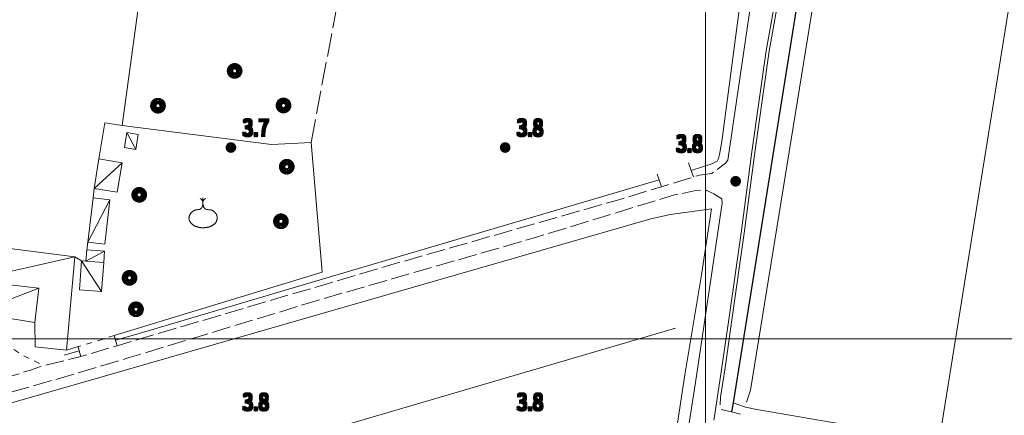
# Model space of a CAD drawing. Units: millimetres. Extents: x 1610391 to 1612007, y 4846785 to 4848009.
# Drawn here: x 1611082 to 1611251, y 4847587 to 4847655 of the extents above; entities that cross this region are included whole.
import ezdxf

# ---------------------------------------------------------------- set-up
doc = ezdxf.new("R2010")
doc.units = ezdxf.units.MM
doc.header["$LTSCALE"] = 2
doc.header["$PDMODE"] = 1
for name, pattern in [('RT_05_05', [1, 0.5, -0.5]), ('RT_16_04', [2, 1.6, -0.4]), ('RT_20_05', [2.5, 2, -0.5])]:
    doc.linetypes.add(name, pattern=pattern)
for name, color, linetype, lineweight in [('0101', 250, 'Continuous', 18), ('0102', 250, 'RT_16_04', 18), ('0108', 250, 'Continuous', 20), ('0207', 252, 'Continuous', 18), ('0237', 252, 'RT_05_05', 18), ('0302', 4, 'Continuous', 25), ('0303', 4, 'Continuous', 13), ('0502', 250, 'RT_L09', 13), ('0503', 250, 'RT_L10', 13), ('0508', 250, 'RT_05_05', 13), ('0601', 250, 'RT_L13', 13), ('0701', 3, 'RT_20_05', 13), ('0704', 3, 'Continuous', 13), ('0732', 3, 'Continuous', 13), ('0804', 250, 'Continuous', 13), ('0914', 250, 'Continuous', 13), ('0998', 250, 'Continuous', 20), ('1014', 250, 'Continuous', 13), ('BASE_TESTI', 255, 'Continuous', 80)]:
    doc.layers.add(name, color=color, linetype=linetype, lineweight=lineweight)
doc.styles.add('CTR', font='Tuffy.ttf', dxfattribs={"width": 0.9})
doc.linetypes.add('RT_L09', pattern='A,2.5,[11,RT_forme.shx,S=1,R=0,X=0,Y=0],2.5', length=5)
doc.linetypes.add('RT_L10', pattern='A,2.5,[12,RT_forme.shx,S=1.399999999999999,R=0,X=0,Y=0],5,[12,RT_forme.shx,S=1.399999999999999,R=90,X=0,Y=0],2.5', length=10)
doc.linetypes.add('RT_L13', pattern='A,0,[13,RT_forme.shx,S=1,R=0,X=0,Y=0],-0.8,[13,RT_forme.shx,S=0.7,R=0,X=0,Y=0],-0.8', length=1.6)

# ---------------------------------------------------------------- blocks, each defined once
blk = doc.blocks.new('S10')
at = {"color": 0}
blk.add_circle((0, 0, 1), 0.4, dxfattribs=at)
at = {"layer": 'BASE_TESTI', "color": 255, "const_width": 0.25, "flags": 128}
for points in [[(0.0055101543988695, -0.5499723976696475, 486.3576184270467), (0.000986831967438, -0.5499991146926221)], [(0.0053467487585817, -0.2499428180158666, 319.4861735523568), (0.0022171116978117, -0.2499901686381275)]]:
    blk.add_lwpolyline(points, format="xyb", dxfattribs=at)
blk = doc.blocks.new('S46')
blk.add_line((0.0088207164713545, 2.61184423079427), (0.0140977151684963, 3.014502563365375))
at = {"color": 0}
blk.add_lwpolyline([(-0.586998616861979, 1.820755897460936), (-0.633459034830729, 1.816531381510415), (-0.672350460611979, 1.81136808235677), (-0.7050224020182289, 1.805265998046874), (-0.7328243668619789, 1.798225126627603), (-0.7571058629557288, 1.790245466145832), (-0.7792163981119788, 1.781327014648436), (-0.8005054801432288, 1.771469770182291), (-0.8223226168619788, 1.76067373079427), (-0.8457337242838537, 1.74893889485677), (-0.870670351236979, 1.73626526204427), (-0.8967804547526039, 1.72265283235677), (-0.9237119918619789, 1.70810160579427), (-0.9511129195963539, 1.69261158235677), (-0.9786311949869789, 1.67618276204427), (-1.005914775065104, 1.65881514485677), (-1.032611616861978, 1.64050873079427), (-1.058428350911458, 1.62126351985677), (-1.083306301757812, 1.60107951204427), (-1.107245467447916, 1.57995670735677), (-1.130245846028645, 1.55789510579427), (-1.152307435546874, 1.53489470735677), (-1.173430234049479, 1.51095551204427), (-1.193614239583333, 1.48607751985677), (-1.212859450195312, 1.46026073079427), (-1.231165864583333, 1.433524703124999), (-1.248533484049479, 1.405967228190103), (-1.264962310546875, 1.377705655598957), (-1.280452346028645, 1.348857334960936), (-1.295003592447916, 1.319539615885416), (-1.308616051757812, 1.28986984798177), (-1.321289725911458, 1.259965380859374), (-1.333024616861979, 1.229943564127603), (-1.343810946940103, 1.199911968424478), (-1.353599819986978, 1.169939048502603), (-1.362332560221354, 1.140083480143228), (-1.369950491861978, 1.110403939127603), (-1.376394939127604, 1.080959101236978), (-1.381607226236979, 1.051807642252603), (-1.385528677408854, 1.023008237955728), (-1.388100616861978, 0.9946195641276034), (-1.389274148111979, 0.9666709589843742), (-1.389039491861979, 0.93907441048177), (-1.387396648111979, 0.9117125690104161), (-1.384345616861978, 0.8844680849609369), (-1.379886398111978, 0.8572236087239578), (-1.374018991861978, 0.8298617906901037), (-1.366743398111978, 0.8022652812499995), (-1.358059616861978, 0.7743167307942703), (-1.347987206054687, 0.7459574638671868), (-1.336623955403645, 0.7173635016276032), (-1.324087212565103, 0.6887695393880203), (-1.310494325195312, 0.6604102724609368), (-1.29596264095052, 0.6325203961588532), (-1.280609507486978, 0.6053346057942699), (-1.264552272460937, 0.5790875966796865), (-1.247908283528645, 0.5540140641276033), (-1.230765551757812, 0.5302704716796867), (-1.213094741861979, 0.5077003557942703), (-1.194837181966145, 0.4860690211588535), (-1.175934200195312, 0.4651417724609366), (-1.156327124674479, 0.4446839143880199), (-1.135957283528645, 0.4244607516276036), (-1.114766004882812, 0.4042375888671868), (-1.092694616861978, 0.3837797307942701), (-1.069704004882812, 0.3629307141927072), (-1.045833283528645, 0.3418470042317701), (-1.021141124674479, 0.3207632981770825), (-0.9956862001953121, 0.29991429329427), (-0.9695271819661456, 0.2795346868489572), (-0.9427227418619789, 0.2598591761067697), (-0.9153315517578124, 0.241122458333332), (-0.8874122835286457, 0.2235592307942706), (-0.8590333889973958, 0.2073455162760411), (-0.8303024397786456, 0.192422639648437), (-0.8013367874348956, 0.178673251302083), (-0.7722537835286457, 0.1659800016276041), (-0.7431707796223957, 0.1542255410156246), (-0.7142051272786457, 0.1432925198567707), (-0.6854741780598957, 0.1330635885416669), (-0.6570952835286458, 0.1234213974609366), (-0.6291368990885415, 0.1142583766276037), (-0.6014718955078125, 0.10550607454427), (-0.5739242473958333, 0.0971058193359369), (-0.5463179293619791, 0.0889989391276034), (-0.5184769160156251, 0.0811267620442706), (-0.4902251819661458, 0.0734306162109371), (-0.4613867018229166, 0.0658518297526034), (-0.4317854501953125, 0.0583317307942704), (-0.4012942975260417, 0.0508409837239574), (-0.3699816975911458, 0.0434675979817705), (-0.337965, 0.0363289192708329), (-0.3053615543619792, 0.0295422932942704), (-0.2722887102864584, 0.0232250657552076), (-0.2388638173828125, 0.0174945823567701), (-0.2052042252604167, 0.0124681888020826), (-0.1714272835286458, 0.0082632307942707), (-0.1376112252604166, 0.0049677174479168), (-0.1036778173828125, 0.0025523115234369), (-0.0695097102864583, 0.0009583391927084), (-0.0349895543619792, 0.0001271266276039), (0, 0), (0.0355763024088542, 0.0005182854817711), (0.0718567024739584, 0.0016233092447919), (0.1089585498046875, 0.0032563974609365), (0.1469307399088541, 0.0053686555989576), (0.1855483518880208, 0.0079503063151032), (0.2245180107421874, 0.0110013515624989), (0.2635463414713541, 0.0145217932942701), (0.3023399690755207, 0.0185116334635405), (0.3406055185546874, 0.0229708740234362), (0.378049614908854, 0.0278995169270822), (0.4143788831380208, 0.0332975641276034), (0.4493879609374999, 0.039174795898437), (0.4832235367838541, 0.0455801057942704), (0.5161203118489583, 0.0525721656901035), (0.5483129873046875, 0.0602096474609368), (0.5800362643229167, 0.0685512229817702), (0.6115248440755208, 0.0776555641276038), (0.6430134277343749, 0.0875813427734369), (0.6747367164713542, 0.0983872307942702), (0.7068902942708333, 0.1101319007161452), (0.7395132763671876, 0.1228740276692699), (0.7726056608072916, 0.1366722874348949), (0.8061674456380208, 0.1515853557942699), (0.8401986289062499, 0.1676719085286451), (0.8746992086588541, 0.1849906214192698), (0.9096691829427083, 0.2036001702473951), (0.9451085498046873, 0.2235592307942698), (0.9809488541666667, 0.2448678043619781), (1.01684782845052, 0.2672911943359364), (1.052394751953124, 0.2905360296223951), (1.087178903971354, 0.3143089391276033), (1.120789563802083, 0.3383165517578117), (1.152816010742187, 0.36226549641927), (1.182847524088541, 0.3858624020182284), (1.21047338313802, 0.408813897460937), (1.235400216145833, 0.4309341809895826), (1.257804047200521, 0.4524677281901033), (1.277978249348958, 0.4737665839843741), (1.29621619563802, 0.4951827932942701), (1.312811259114583, 0.5170684010416658), (1.328056812825521, 0.5397754521484366), (1.342246229817708, 0.5636559915364577), (1.35567288313802, 0.5890620641276039), (1.368561692057291, 0.6162381451822913), (1.380863760742187, 0.6449984313151039), (1.392461739583333, 0.6750495494791662), (1.403238278971354, 0.7060981266276039), (1.413076029296875, 0.7378507897135412), (1.421857640950521, 0.7700141656901037), (1.429465764322916, 0.8022948815104161), (1.435783049804687, 0.8343995641276036), (1.440731264322916, 0.8660837366536454), (1.44438864095052, 0.8972985068359369), (1.446872529296874, 0.9280438785807287), (1.448300278971354, 0.9583198557942704), (1.448789239583333, 0.988126442382812), (1.448456760742187, 1.017463642252603), (1.447420192057291, 1.046331459309894), (1.445796883138021, 1.074729897460936), (1.443665067057291, 1.102658959309894), (1.440946510742187, 1.130118642252603), (1.437523864583333, 1.157108942382811), (1.433279778971354, 1.183629855794269), (1.428096904296875, 1.209681378580728), (1.421857890950521, 1.235263506835936), (1.414445389322916, 1.260376236653645), (1.405742049804687, 1.285019564127603), (1.395669638997395, 1.309193486002603), (1.384306388346353, 1.332898001627603), (1.371769645507812, 1.356133111002603), (1.35817675813802, 1.378898814127603), (1.343645073893229, 1.401195111002603), (1.328291940429687, 1.423022001627603), (1.312234705403645, 1.444379486002603), (1.295590716471354, 1.465267564127603), (1.278457763671875, 1.485696015624999), (1.26085540657552, 1.50571373860677), (1.242783647135416, 1.52537941080729), (1.224242487304687, 1.544751709960936), (1.205231929036458, 1.563889313802082), (1.185751974283854, 1.582850900065103), (1.165802625, 1.601695146484374), (1.14538388313802, 1.620480730794269), (1.124485971354166, 1.639227213216144), (1.103059995117187, 1.657797683919269), (1.081047280598958, 1.676016115559894), (1.058389153971354, 1.693706480794269), (1.03502694140625, 1.710692752278644), (1.01090196907552, 1.726798902669269), (0.9859555631510417, 1.741848904622394), (0.9601290498046877, 1.755666730794269), (0.9332366266276043, 1.768115471354165), (0.904583976888021, 1.779214686523436), (0.8733496552734376, 1.789023054036457), (0.8387122164713543, 1.797599251627603), (0.7998502151692711, 1.805001957031249), (0.7559422060546878, 1.81128984798177), (0.7061667438151044, 1.816521602213541), (0.6497023831380212, 1.820755897460936), (0.5862557496744794, 1.824442573893228), (0.5176457529296878, 1.82959612141927), (0.4462193733723961, 1.838622192382811), (0.3743235914713543, 1.853926439127603), (0.3043053876953127, 1.877914513997394), (0.2385117425130211, 1.912992069335936), (0.1792896363932293, 1.961564757486978), (0.1289860498046877, 2.02603823079427), (0.0893221018880211, 2.10727304720052), (0.0595154664713544, 2.19994938704427), (0.0381579560546878, 2.29720233626302), (0.0238413831380211, 2.39216698079427), (0.0151575602213545, 2.47797840657552), (0.0106982998046878, 2.54777169954427), (0.0090554143880211, 2.59468194563802), (0.0088207164713545, 2.61184423079427), (0.0085957978515628, 2.59468194563802), (0.0070213675130211, 2.54777169954427), (0.0027479137369795, 2.47797840657552), (-0.0055740751953122, 2.39216698079427), (-0.0192941110026039, 2.29720233626302), (-0.0397617054036456, 2.19994938704427), (-0.0683263701171873, 2.10727304720052), (-0.1063376168619789, 2.02603823079427), (-0.1545093180338539, 1.961564757486978), (-0.2110127887369789, 1.912992069335937), (-0.2733837047526038, 1.877914513997395), (-0.339157741861979, 1.853926439127603), (-0.405870575846354, 1.838622192382811), (-0.4710578824869791, 1.82959612141927), (-0.5322553375651041, 1.824442573893228)], close=True, dxfattribs=at)
for centre, radius, start, end in [((-0.5682617506146459, 2.414566500707968), 0.6098710327651811, 18.87317889218293, 59.97252817053862), ((0.5910820032033869, 2.430420774264453), 0.609871032765181, 121.5944382091625, 162.6937874875182)]:
    blk.add_arc(centre, radius, start, end)
blk = doc.blocks.new('*X10')
at = {"color": 0}
for p, q in [((7.462225999999999, 17.997), (7.502224, 17.997)), ((7.462239999999999, 17.996), (7.50221, 17.996)), ((7.462263, 17.998), (7.502186999999999, 17.998)), ((7.462302999999999, 17.995), (7.502146999999999, 17.995)), ((7.462349999999999, 17.999), (7.5021, 17.999)), ((7.462417999999999, 17.994), (7.502032, 17.994)), ((7.462488, 18), (7.501961999999999, 18)), ((7.462583, 17.993), (7.501866999999999, 17.993)), ((7.462677999999999, 18.001), (7.501771999999999, 18.001)), ((7.462802, 17.992), (7.501647999999999, 17.992)), ((7.462921, 18.002), (7.501528999999999, 18.002)), ((7.463074999999999, 17.991), (7.501375, 17.991)), ((7.463219999999999, 18.003), (7.50123, 18.003)), ((7.463405, 17.99), (7.501044999999999, 17.99)), ((7.463578, 18.004), (7.500872, 18.004)), ((7.463796, 17.989), (7.500653999999999, 17.989)), ((7.463996999999999, 18.005), (7.500453, 18.005)), ((7.464249999999999, 17.988), (7.5002, 17.988)), ((7.464483, 18.006), (7.499966999999999, 18.006)), ((7.464772999999999, 17.987), (7.499677, 17.987)), ((7.465039999999999, 18.007), (7.499410000000001, 18.007)), ((7.465372, 17.986), (7.499077999999999, 17.986)), ((7.465675999999999, 18.008), (7.498774, 18.008)), ((7.466053999999999, 17.985), (7.498396, 17.985)), ((7.466400999999999, 18.009), (7.498049, 18.009)), ((7.466832000000001, 17.984), (7.497617999999999, 17.984)), ((7.467227, 18.01), (7.497222999999999, 18.01)), ((7.467719, 17.983), (7.496730999999999, 17.983)), ((7.468172, 18.011), (7.496278, 18.011)), ((7.468739, 17.982), (7.495711, 17.982)), ((7.469263, 18.012), (7.495186999999999, 18.012)), ((7.469922999999999, 17.98099999999999), (7.494527, 17.98099999999999)), ((7.470538999999999, 18.013), (7.493910999999999, 18.013)), ((7.471325999999999, 17.98), (7.493124, 17.98)), ((7.472071, 18.014), (7.492378999999999, 18.014)), ((7.473046, 17.979), (7.491403999999999, 17.979)), ((7.474000999999999, 18.015), (7.490449, 18.015)), ((7.475316999999999, 17.978), (7.489132999999999, 17.978)), ((7.476732000000001, 18.016), (7.487717999999999, 18.016)), ((7.479194999999999, 17.977), (7.485255, 17.977))]:
    blk.add_line(p, q, dxfattribs=at)
blk = doc.blocks.new('S34')
at = {"color": 0}
blk.add_circle((0, 0), 0.2, dxfattribs=at)
at = {"layer": 'BASE_TESTI', "color": 255, "const_width": 0.25, "flags": 128}
blk.add_lwpolyline([(0.0106187497542151, -0.32982911053098, 700.6765675020652), (0.008735670340751, -0.3298843555910128, 700.6765675020652)], format="xyb", dxfattribs=at)
at = {"color": 0, "xscale": 10, "yscale": 10, "zscale": 10}
blk.add_blockref('*X10', (-74.82225, -179.967691), dxfattribs=at)

msp = doc.modelspace()

# ---------------------------------------------------------------- linework, layer by layer
at = {"layer": '0101', "flags": 128}
for points, elevation in [([(1611231.32, 4847718.780000001), (1611228.77, 4847717.13), (1611226.72, 4847714.82), (1611225.58, 4847712), (1611224.54, 4847708.64), (1611223.16, 4847702.8), (1611222.59, 4847701.12), (1611222.02, 4847699.43), (1611219.91, 4847693.16), (1611218.54, 4847689.110000001), (1611216.56, 4847682.95), (1611215.08, 4847677.66), (1611214.06, 4847672.629999999), (1611212.86, 4847665.799999999), (1611212.09, 4847659.03), (1611210.36, 4847649.38), (1611207.92, 4847632.019999999), (1611206.08, 4847618.18), (1611204.04, 4847603.7), (1611202.8, 4847595.089999999), (1611201.61, 4847587.48), (1611201.42, 4847586.06)], 4.059999999999999), ([(1611203.39, 4847630.11), (1611203.82, 4847630.6), (1611209.89, 4847671.92), (1611210.14, 4847673.75), (1611209.98, 4847674.92), (1611209.33, 4847675.769999999)], 3.819999999999999), ([(1611184.28, 4847469.49), (1611184.1, 4847474.43), (1611184.06, 4847479.19), (1611184.19, 4847483.269999999), (1611184.63, 4847489.2), (1611184.79, 4847491.63), (1611184.98, 4847494.61), (1611185.58, 4847500.67), (1611186.23, 4847506.059999999), (1611186.85, 4847511.85), (1611187.5, 4847517.940000001), (1611188.18, 4847523.429999999), (1611188.86, 4847528.91), (1611189.26, 4847533.019999999), (1611190.45, 4847540.900000001), (1611191.54, 4847548.73), (1611193.12, 4847559.05), (1611194.54, 4847568.15), (1611195.83, 4847576.71), (1611197.36, 4847586.7), (1611198.28, 4847592.52), (1611202.86, 4847623.22), (1611202.77, 4847624)], 3.6)]:
    msp.add_lwpolyline(points, dxfattribs=dict(at, elevation=elevation))
at = {"layer": '0102', "flags": 128}
for points, elevation in [([(1610806.98, 4847512.929999999), (1610809.25, 4847513.37), (1610811.82, 4847514.76), (1610815.56, 4847516.51), (1610819.94, 4847518.09), (1610824.72, 4847519.639999999), (1610832.18, 4847521.99), (1610844.73, 4847525.459999999), (1610859.33, 4847529.53), (1610882.96, 4847536.12), (1610930.77, 4847550.19), (1610976.19, 4847563.42), (1610979.47, 4847564.38), (1611021.74, 4847576.690000001), (1611054.56, 4847586.06), (1611082.34, 4847594.01), (1611084.44, 4847594.71), (1611086.54, 4847595.42), (1611092.92, 4847596.94), (1611099.15, 4847598.8), (1611110.69, 4847602.24), (1611147.65, 4847613.13), (1611184.5, 4847623.66), (1611192.44, 4847626.06), (1611196.51, 4847627.29), (1611197.94, 4847627.74), (1611198.93, 4847628.049999999), (1611201.09, 4847628.32), (1611203.39, 4847630.11)], 4.03), ([(1611202.77, 4847624), (1611201.4, 4847624.86), (1611200.23, 4847625.41), (1611198.53, 4847625.46), (1611194.41, 4847624.599999999), (1611170.83, 4847617.36), (1611134.11, 4847606.769999999), (1611101.2, 4847596.769999999), (1611088.16, 4847592.91), (1611042.29, 4847579.92), (1610953.09, 4847554.04), (1610930.89, 4847547.59), (1610883.95, 4847533.98), (1610845.58, 4847523.019999999), (1610835.09, 4847519.789999999), (1610823.92, 4847516.48), (1610818.68, 4847514.610000001), (1610814.65, 4847512.94), (1610811.65, 4847511.56), (1610808.55, 4847509.62), (1610807.13, 4847508.019999999)], 3.799999999999999)]:
    msp.add_lwpolyline(points, dxfattribs=dict(at, elevation=elevation))
at = {"layer": '0108', "flags": 128}
for points, elevation in [([(1611197.94, 4847627.74), (1611197.54, 4847628.849999999), (1611197.08, 4847630.139999999)], 3.649999999999999), ([(1611192.44, 4847626.06), (1611192.04, 4847627.219999999), (1611191.69, 4847628.23)], 3.6), ([(1611099.15, 4847598.8), (1611098.87, 4847599.749999999), (1611098.65, 4847600.55)], 3.689999999999999), ([(1611092.92, 4847596.94), (1611092.65, 4847597.95), (1611092.45, 4847598.66)], 3.72), ([(1611202.69, 4847587.88), (1611204.46, 4847587.46), (1611206, 4847587.09)], 4.259999999999999)]:
    msp.add_lwpolyline(points, dxfattribs=dict(at, elevation=elevation))
at = {"layer": '0207', "flags": 128}
for points, elevation in [([(1611100.79, 4847635.34), (1611102.76, 4847635.019999999), (1611102.34, 4847632.46), (1611100.38, 4847632.769999999), (1611100.79, 4847635.34)], 3.419999999999999), ([(1611096.02, 4847630.82), (1611099.99, 4847630.17), (1611099.17, 4847625.11), (1611095.2, 4847625.76), (1611096.02, 4847630.82)], 3.419999999999999), ([(1611095.04, 4847624.17), (1611097.91, 4847623.82), (1611097, 4847616.21), (1611094.14, 4847616.55), (1611095.04, 4847624.17)], 3.439999999999999), ([(1611075.32, 4847616.16), (1611091.89, 4847614.04), (1611090.43, 4847598.04), (1611085.1, 4847598.64), (1611085.04, 4847602.78), (1611085.72, 4847608.66), (1611075.64, 4847609.84), (1611074.64, 4847610.15), (1611075.32, 4847616.16)], 3.39), ([(1611093.79, 4847613.299999999), (1611093.93, 4847615.23), (1611096.98, 4847615.01), (1611096.84, 4847613.08), (1611093.79, 4847613.299999999)], 3.52), ([(1611093.04, 4847613.349999999), (1611093.79, 4847613.299999999), (1611096.84, 4847613.08), (1611096.48, 4847608.12), (1611092.69, 4847608.389999999), (1611093.04, 4847613.349999999)], 3.49), ([(1611075.64, 4847609.84), (1611085.72, 4847608.66), (1611085.04, 4847602.78), (1611074.77, 4847604.48), (1611075.18, 4847606.980000001), (1611075.64, 4847609.84)], 3.549999999999999)]:
    msp.add_lwpolyline(points, close=True, dxfattribs=dict(at, elevation=elevation))
at = {"layer": '0237', "elevation": 3.62, "flags": 128}
msp.add_lwpolyline([(1611075.18, 4847606.980000001), (1611072.86, 4847606.99), (1611072.13, 4847605.249999999), (1611074.82, 4847602.42), (1611078.8, 4847599.86), (1611083.14, 4847597.07), (1611086.54, 4847595.42)], dxfattribs=at)
at = {"layer": '0302', "elevation": 2.7, "flags": 128}
msp.add_lwpolyline([(1611220.64, 4847688.64), (1611204.71, 4847589), (1611204.46, 4847587.46)], dxfattribs=at)
at = {"layer": '0303', "flags": 128}
for points, elevation in [([(1611197.54, 4847628.849999999), (1611201.07, 4847629.98), (1611201.97, 4847630.45), (1611202.22, 4847630.9), (1611202.39, 4847631.57), (1611202.76, 4847633.82), (1611208.04, 4847673.75), (1611208, 4847675.35), (1611207.7, 4847675.8), (1611206.21, 4847676.339999999), (1611140.92, 4847686.01)], 3.029999999999999), ([(1611240.02, 4847582.509999999), (1611255.7, 4847679.95)], 3.68), ([(1611098.87, 4847599.749999999), (1611102.94, 4847600.929999999), (1611136.07, 4847610.73), (1611192.04, 4847627.219999999)], 2.859999999999999), ([(1611182.41, 4847472.57), (1611182.14, 4847480.53), (1611182.69, 4847490.69), (1611184.35, 4847507.47), (1611187.14, 4847533.679999999), (1611189.84, 4847551.12), (1611190.04, 4847552.4), (1611193.08, 4847571.53), (1611194.79, 4847582.9), (1611196.44, 4847593.820000001), (1611199.28, 4847610.95), (1611200.99, 4847622.28), (1611194, 4847621.31), (1611190.62, 4847620.57), (1611014.55, 4847569.87), (1610958.11, 4847553.809999999)], 2.49), ([(1611194.82, 4847601.82), (1610965.16, 4847534.49)], 3.839999999999999), ([(1611092.65, 4847597.95), (1611090.03, 4847597.19)], 2.85), ([(1611286.46, 4847427.5), (1611287.33, 4847431.57), (1611289.01, 4847447.749999999), (1611296.2, 4847518.42), (1611301.31, 4847571.219999999), (1611270.04, 4847577.36), (1611240.02, 4847582.509999999), (1611208.78, 4847587.86), (1611206.86, 4847588.29), (1611204.71, 4847589)], 2.62)]:
    msp.add_lwpolyline(points, dxfattribs=dict(at, elevation=elevation))
at = {"layer": '0502', "flags": 128}
for points, elevation in [([(1611096.02, 4847630.82), (1611097.03, 4847637.019999999), (1611099.99, 4847636.55), (1611125.57, 4847633.32), (1611132.37, 4847633.639999999)], 3.419999999999999), ([(1611095.2, 4847625.76), (1611095.04, 4847624.17)], 3.31), ([(1611094.14, 4847616.55), (1611093.93, 4847615.23)], 3.39), ([(1611091.89, 4847614.04), (1611093.04, 4847613.349999999)], 3.379999999999999)]:
    msp.add_lwpolyline(points, dxfattribs=dict(at, elevation=elevation))
at = {"layer": '0503', "flags": 128}
for points, elevation in [([(1611107.38, 4847690.519999999), (1611099.99, 4847636.55)], 3.549999999999999), ([(1611132.37, 4847633.639999999), (1611134.3, 4847611.429999999), (1611098.65, 4847600.55)], 3.549999999999999), ([(1611092.45, 4847598.66), (1611090.43, 4847598.04)], 3.58)]:
    msp.add_lwpolyline(points, dxfattribs=dict(at, elevation=elevation))
at = {"layer": '0508', "elevation": 3.609999999999999, "flags": 128}
msp.add_lwpolyline([(1611098.65, 4847600.55), (1611092.45, 4847598.66)], dxfattribs=at)
at = {"layer": '0601', "flags": 128}
for points, elevation in [([(1611206.99, 4847589.17), (1611207.67, 4847591.18), (1611223.42, 4847688.11)], 4.259999999999999), ([(1611216.28, 4847679.980000001), (1611215.6, 4847677.53), (1611214.59, 4847672.53), (1611213.39, 4847665.72), (1611212.62, 4847658.95), (1611210.89, 4847649.299999999), (1611208.45, 4847631.95), (1611206.61, 4847618.11), (1611204.57, 4847603.63), (1611203.33, 4847595.01), (1611202.54, 4847590), (1611202.5, 4847588.66)], 3.759999999999999)]:
    msp.add_lwpolyline(points, dxfattribs=dict(at, elevation=elevation))
at = {"layer": '0701', "elevation": 3.549999999999999, "flags": 128}
msp.add_lwpolyline([(1611132.37, 4847633.639999999), (1611137.29, 4847659.45)], dxfattribs=at)
at = {"layer": '0704'}
for p in [(1611119.28, 4847645.91, 3.6), (1611106.14, 4847639.95, 3.459999999999999), (1611127.65, 4847639.990000001, 3.709999999999999), (1611128.21, 4847629.49, 3.529999999999999), (1611102.92, 4847624.68, 3.439999999999999), (1611127.21, 4847620.14, 3.569999999999999), (1611101.26, 4847610.45, 3.509999999999999), (1611102.37, 4847605.059999999, 3.41)]:
    msp.add_point(p, dxfattribs=at)
at = {"layer": '0732'}
msp.add_point((1611113.81, 4847619.03, 3.609999999999999), dxfattribs=at)
at = {"layer": '0804'}
for p in [(1611118.64, 4847632.78, 3.7), (1611165.64, 4847632.78, 3.839999999999999), (1611205.15, 4847627, 3.85)]:
    msp.add_point(p, dxfattribs=at)
at = {"layer": '0914', "flags": 128}
for points, elevation in [([(1611100.79, 4847635.34), (1611102.34, 4847632.46)], 3.419999999999999), ([(1611095.2, 4847625.76), (1611099.99, 4847630.17)], 3.31), ([(1611097.91, 4847623.82), (1611094.14, 4847616.55)], 3.479999999999999), ([(1611093.79, 4847613.299999999), (1611096.98, 4847615.01)], 3.52), ([(1611091.89, 4847614.04), (1611074.64, 4847610.15)], 3.379999999999999), ([(1611096.48, 4847608.12), (1611093.04, 4847613.349999999)], 3.609999999999999), ([(1611074.77, 4847604.48), (1611085.72, 4847608.66)], 3.569999999999999)]:
    msp.add_lwpolyline(points, dxfattribs=dict(at, elevation=elevation))
at = {"layer": '0998', "flags": 128}
for points in [[(1611200, 4848001.28), (1611200, 4846801.25)], [(1610398.69, 4847600), (1611998.74, 4847600)]]:
    msp.add_lwpolyline(points, dxfattribs=at)

# ---------------------------------------------------------------- block references
at = {"layer": '0704', "xscale": 2, "yscale": 2, "zscale": 2}
for p in [(1611119.28, 4847645.91, 3.6), (1611106.14, 4847639.95, 3.459999999999999), (1611127.65, 4847639.990000001, 3.709999999999999), (1611128.21, 4847629.49, 3.529999999999999), (1611102.92, 4847624.68, 3.439999999999999), (1611127.21, 4847620.14, 3.569999999999999), (1611101.26, 4847610.45, 3.509999999999999), (1611102.37, 4847605.059999999, 3.41)]:
    msp.add_blockref('S10', p, dxfattribs=at)
at = {"layer": '0732', "xscale": 1.7, "yscale": 1.7, "zscale": 1.7}
msp.add_blockref('S46', (1611113.81, 4847619.03, 3.609999999999999), dxfattribs=at)
at = {"layer": '0804', "xscale": 2, "yscale": 2, "zscale": 2}
for p in [(1611118.64, 4847632.78, 3.7), (1611165.64, 4847632.78, 3.839999999999999), (1611205.15, 4847627, 3.85)]:
    msp.add_blockref('S34', p, dxfattribs=at)

# ---------------------------------------------------------------- texts
at = {"layer": '1014', "style": 'CTR', "width": 0.85}
for s, p in [('3.7', (1611120.64, 4847634.78, 3.7)), ('3.8', (1611167.64, 4847634.78, 3.799999999999999)), ('3.8', (1611194.96, 4847632.05, 3.799999999999999)), ('3.8', (1611120.64, 4847587.78, 3.799999999999999)), ('3.8', (1611167.64, 4847587.78, 3.799999999999999))]:
    msp.add_text(s, height=2.819999999999999, dxfattribs=at).set_placement(p)
at = {"layer": 'BASE_TESTI', "style": 'CTR', "width": 0.85}
for s, p in [('3.7', (1611120.44, 4847634.980000001, 3.7)), ('3.7', (1611120.64, 4847634.980000001, 3.7)), ('3.7', (1611120.84, 4847634.980000001, 3.7)), ('3.8', (1611167.44, 4847634.980000001, 3.799999999999999)), ('3.8', (1611167.64, 4847634.980000001, 3.799999999999999)), ('3.8', (1611167.84, 4847634.980000001, 3.799999999999999)), ('3.7', (1611120.44, 4847634.78, 3.7)), ('3.7', (1611120.44, 4847634.58, 3.7)), ('3.7', (1611120.64, 4847634.58, 3.7)), ('3.7', (1611120.84, 4847634.78, 3.7)), ('3.7', (1611120.84, 4847634.58, 3.7)), ('3.8', (1611167.44, 4847634.78, 3.799999999999999)), ('3.8', (1611167.44, 4847634.58, 3.799999999999999)), ('3.8', (1611167.64, 4847634.58, 3.799999999999999)), ('3.8', (1611167.84, 4847634.78, 3.799999999999999)), ('3.8', (1611167.84, 4847634.58, 3.799999999999999)), ('3.8', (1611194.76, 4847632.25, 3.799999999999999)), ('3.8', (1611194.76, 4847632.05, 3.799999999999999)), ('3.8', (1611194.76, 4847631.849999999, 3.799999999999999)), ('3.8', (1611194.96, 4847632.25, 3.799999999999999)), ('3.8', (1611194.96, 4847631.849999999, 3.799999999999999)), ('3.8', (1611195.16, 4847632.25, 3.799999999999999)), ('3.8', (1611195.16, 4847632.05, 3.799999999999999)), ('3.8', (1611195.16, 4847631.849999999, 3.799999999999999)), ('3.8', (1611120.44, 4847587.980000001, 3.799999999999999)), ('3.8', (1611120.44, 4847587.78, 3.799999999999999)), ('3.8', (1611120.64, 4847587.980000001, 3.799999999999999)), ('3.8', (1611120.84, 4847587.980000001, 3.799999999999999)), ('3.8', (1611120.84, 4847587.78, 3.799999999999999)), ('3.8', (1611167.44, 4847587.980000001, 3.799999999999999)), ('3.8', (1611167.44, 4847587.78, 3.799999999999999)), ('3.8', (1611167.64, 4847587.980000001, 3.799999999999999)), ('3.8', (1611167.84, 4847587.980000001, 3.799999999999999)), ('3.8', (1611167.84, 4847587.78, 3.799999999999999)), ('3.8', (1611120.44, 4847587.58, 3.799999999999999)), ('3.8', (1611120.64, 4847587.58, 3.799999999999999)), ('3.8', (1611120.84, 4847587.58, 3.799999999999999)), ('3.8', (1611167.44, 4847587.58, 3.799999999999999)), ('3.8', (1611167.64, 4847587.58, 3.799999999999999)), ('3.8', (1611167.84, 4847587.58, 3.799999999999999))]:
    msp.add_text(s, height=2.819999999999999, dxfattribs=at).set_placement(p)

doc.saveas('drawing.dxf')
